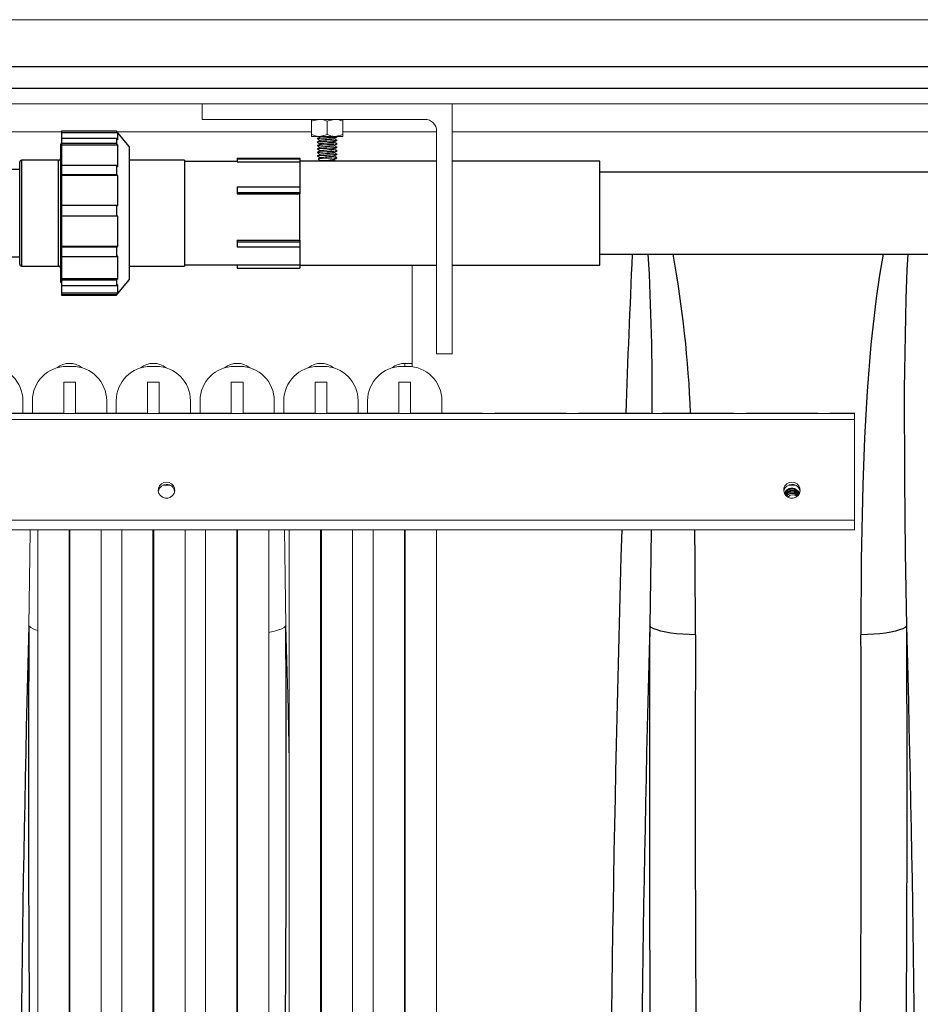
# Model space of a CAD drawing. Units: inches. Extents: x 0 to 16.4, y -0.1 to 10.4.
# Drawn here: x 8.8 to 9.4, y 4.4 to 5 of the extents above; entities that cross this region are included whole.
import ezdxf

# ---------------------------------------------------------------- set-up
doc = ezdxf.new("R2010")
doc.units = ezdxf.units.IN
doc.header["$LTSCALE"] = 0.25
doc.header["$MEASUREMENT"] = 0
doc.linetypes.add('SLD-Solid', pattern=[0])
for name, color, linetype in [('OSI-PVC', 50, 'Continuous'), ('OSI-TANK', 142, 'Continuous'), ('SHADE', 251, 'Continuous')]:
    doc.layers.add(name, color=color, linetype=linetype)

msp = doc.modelspace()

# ---------------------------------------------------------------- linework, layer by layer
at = {"linetype": 'SLD-Solid', "lineweight": 18}
for p, q in [((9.63447, 5.03636), (6.29644, 5.03636)), ((8.74215, 4.98037), (9.83753, 4.98037)), ((8.9443, 4.98037), (8.9443, 4.96995)), ((9.11097, 4.8137), (9.11097, 4.98037)), ((8.9443, 4.96995), (9.09272, 4.96995)), ((9.01722, 4.95857), (9.01722, 4.96995)), ((9.02763, 4.95988), (9.02763, 4.96865)), ((9.03805, 4.96995), (9.03805, 4.95857)), ((8.79794, 4.96167), (8.85072, 4.96167)), ((8.88778, 4.96167), (9.01722, 4.96167)), ((9.03805, 4.96167), (9.10055, 4.96167)), ((9.10055, 4.96212), (9.10055, 4.8137)), ((9.11097, 4.96167), (9.4761, 4.96167)), ((9.01722, 4.95857), (9.03805, 4.95857)), ((9.02112, 4.95724), (9.02112, 4.95695)), ((9.02112, 4.95493), (9.02112, 4.95464)), ((9.02263, 4.9584), (9.02263, 4.95814)), ((9.02263, 4.95609), (9.02263, 4.95582)), ((9.02263, 4.95377), (9.02263, 4.95351)), ((9.03264, 4.95696), (9.03264, 4.95722)), ((9.03264, 4.95464), (9.03264, 4.95491)), ((9.03411, 4.95844), (9.03388, 4.95857)), ((9.03414, 4.95811), (9.03414, 4.9584)), ((9.03414, 4.9558), (9.03414, 4.95609)), ((9.03414, 4.95348), (9.03414, 4.95377)), ((9.02112, 4.95261), (9.02112, 4.95233)), ((9.02112, 4.9503), (9.02112, 4.95001)), ((9.02112, 4.94798), (9.02112, 4.9477)), ((9.02263, 4.95146), (9.02263, 4.95119)), ((9.02263, 4.94914), (9.02263, 4.94888)), ((9.02263, 4.94683), (9.02263, 4.94656)), ((9.03264, 4.95233), (9.03264, 4.95259)), ((9.03264, 4.95001), (9.03264, 4.95028)), ((9.03264, 4.9477), (9.03264, 4.94796)), ((9.03414, 4.95117), (9.03414, 4.95146)), ((9.03414, 4.94885), (9.03414, 4.94914)), ((9.03414, 4.94654), (9.03414, 4.94683)), ((9.02112, 4.94567), (9.02112, 4.94538)), ((9.02176, 4.94371), (9.02286, 4.94261)), ((9.02263, 4.94451), (9.02263, 4.94425)), ((9.03241, 4.94261), (9.02286, 4.94261)), ((9.03177, 4.94285), (9.02857, 4.94285)), ((9.03241, 4.94261), (9.03275, 4.94296)), ((9.03264, 4.94538), (9.03264, 4.94565)), ((9.03264, 4.94307), (9.03264, 4.94333)), ((9.03352, 4.94435), (9.03414, 4.94435)), ((9.0338, 4.94401), (9.03414, 4.94435)), ((9.08424, 4.87287), (9.08424, 4.80536)), ((9.10055, 4.8137), (9.11097, 4.8137)), ((8.85784, 4.80536), (8.85419, 4.80536)), ((8.91367, 4.80536), (8.91002, 4.80536)), ((8.9695, 4.80536), (8.96585, 4.80536)), ((9.02534, 4.80536), (9.02169, 4.80536)), ((9.08117, 4.80536), (9.07752, 4.80536)), ((9.07934, 4.80738), (9.08424, 4.80738)), ((9.07934, 4.80738), (9.07934, 4.80536)), ((8.85992, 4.79494), (8.8521, 4.79494)), ((8.8521, 4.79494), (8.8521, 4.77394)), ((8.85992, 4.77394), (8.85992, 4.79494)), ((8.91575, 4.79494), (8.90794, 4.79494)), ((8.90794, 4.79494), (8.90794, 4.77394)), ((8.91575, 4.77394), (8.91575, 4.79494)), ((8.97158, 4.79494), (8.96377, 4.79494)), ((8.96377, 4.79494), (8.96377, 4.77394)), ((8.97158, 4.77394), (8.97158, 4.79494)), ((9.02742, 4.79494), (9.0196, 4.79494)), ((9.0196, 4.79494), (9.0196, 4.77394)), ((9.02742, 4.77394), (9.02742, 4.79494)), ((9.08325, 4.79494), (9.07544, 4.79494)), ((9.07544, 4.79494), (9.07544, 4.77394)), ((9.08325, 4.77394), (9.08325, 4.79494)), ((8.82492, 4.77408), (8.82492, 4.78244)), ((8.83127, 4.78244), (8.83127, 4.77408)), ((8.88075, 4.77408), (8.88075, 4.78244)), ((8.8871, 4.78244), (8.8871, 4.77408)), ((8.93659, 4.77408), (8.93659, 4.78244)), ((8.94294, 4.78244), (8.94294, 4.77408)), ((8.99242, 4.77408), (8.99242, 4.78244)), ((8.99877, 4.78244), (8.99877, 4.77408)), ((9.04825, 4.77408), (9.04825, 4.78244)), ((9.0546, 4.78244), (9.0546, 4.77408)), ((9.10409, 4.77408), (9.10409, 4.78244)), ((9.37895, 4.77389), (6.37895, 4.77389)), ((9.37895, 4.76998), (6.37895, 4.76998)), ((8.85195, 4.77408), (8.80431, 4.77408)), ((8.85195, 4.77394), (8.85195, 4.77408)), ((8.85195, 4.77394), (8.86015, 4.77394)), ((8.86015, 4.77394), (8.86015, 4.77408)), ((8.90778, 4.77408), (8.86015, 4.77408)), ((8.90778, 4.77394), (8.90778, 4.77408)), ((8.90778, 4.77394), (8.91598, 4.77394)), ((8.91598, 4.77394), (8.91598, 4.77408)), ((8.96361, 4.77408), (8.91598, 4.77408)), ((8.96361, 4.77394), (8.96361, 4.77408)), ((8.96361, 4.77394), (8.97181, 4.77394)), ((8.97181, 4.77394), (8.97181, 4.77408)), ((9.01945, 4.77408), (8.97181, 4.77408)), ((9.01945, 4.77394), (9.01945, 4.77408)), ((9.01945, 4.77394), (9.02765, 4.77394)), ((9.02765, 4.77394), (9.02765, 4.77408)), ((9.07528, 4.77408), (9.02765, 4.77408)), ((9.07528, 4.77394), (9.07528, 4.77408)), ((9.07528, 4.77394), (9.08348, 4.77394)), ((9.08348, 4.77394), (9.08348, 4.77408)), ((9.13111, 4.77408), (9.08348, 4.77408)), ((9.13111, 4.77394), (9.13111, 4.77408)), ((9.13111, 4.77394), (9.13931, 4.77394)), ((9.13928, 4.77408), (9.18695, 4.77408)), ((9.13928, 4.77394), (9.13928, 4.77408)), ((9.13931, 4.77394), (9.13931, 4.77408)), ((9.18695, 4.77394), (9.18695, 4.77408)), ((9.18695, 4.77394), (9.19515, 4.77394)), ((9.19511, 4.77408), (9.24278, 4.77408)), ((9.19511, 4.77394), (9.19511, 4.77408)), ((9.19515, 4.77394), (9.19515, 4.77408)), ((9.24278, 4.77394), (9.24278, 4.77408)), ((9.24278, 4.77394), (9.25098, 4.77394)), ((9.25095, 4.77408), (9.29861, 4.77408)), ((9.25095, 4.77394), (9.25095, 4.77408)), ((9.25098, 4.77394), (9.25098, 4.77408)), ((9.29861, 4.77394), (9.29861, 4.77408)), ((9.29861, 4.77394), (9.30681, 4.77394)), ((9.30678, 4.77408), (9.35445, 4.77408)), ((9.30678, 4.77394), (9.30678, 4.77408)), ((9.30681, 4.77394), (9.30681, 4.77408)), ((9.35445, 4.77394), (9.35445, 4.77408)), ((9.35445, 4.77394), (9.36265, 4.77394)), ((9.36261, 4.77408), (9.37895, 4.77408)), ((9.36261, 4.77394), (9.36261, 4.77408)), ((9.36265, 4.77394), (9.36265, 4.77408)), ((9.37895, 4.69638), (9.37895, 4.77408)), ((9.34007, 4.72343), (9.34033, 4.72325)), ((9.37895, 4.7028), (6.37895, 4.7028)), ((6.37895, 4.69638), (9.37895, 4.69638)), ((8.83492, 4.69638), (8.83492, 3.97202)), ((8.85575, 3.97202), (8.85575, 4.69638)), ((8.85627, 4.69638), (8.85627, 3.97202)), ((8.8771, 3.97202), (8.8771, 4.69638)), ((8.89075, 4.69638), (8.89075, 3.97202)), ((8.91158, 3.97202), (8.91158, 4.69638)), ((8.9121, 4.69638), (8.9121, 3.97202)), ((8.93294, 3.97202), (8.93294, 4.69638)), ((8.94658, 4.69638), (8.94658, 3.97202)), ((8.96742, 3.97202), (8.96742, 4.69638)), ((8.96794, 4.69638), (8.96794, 3.97202)), ((8.98877, 3.97202), (8.98877, 4.69638)), ((9.00242, 4.69638), (9.00242, 3.97202)), ((9.02325, 3.97202), (9.02325, 4.69638)), ((9.02377, 4.69638), (9.02377, 3.97202)), ((9.0446, 3.97202), (9.0446, 4.69638)), ((9.05825, 4.69638), (9.05825, 3.97202)), ((9.07908, 3.97202), (9.07908, 4.69638)), ((9.0796, 4.69638), (9.0796, 3.97202)), ((9.10044, 3.97202), (9.10044, 4.69638)), ((8.85627, 4.62664), (8.85575, 4.62666)), ((9.02377, 4.49763), (9.02325, 4.52566))]:
    msp.add_line(p, q, dxfattribs=at)
at = {"linetype": 'SLD-Solid', "lineweight": 18, "flags": 128}
for points in [[(9.8792, 5.03636), (8.10153, 5.03636), (6.29586, 5.03636)], [(9.02243, 4.96995), (9.01847, 4.96918), (9.01722, 4.96865)], [(9.03284, 4.96995), (9.02889, 4.96918), (9.02763, 4.96865)], [(9.02243, 4.95857), (9.02638, 4.95935), (9.02763, 4.95988)], [(9.03284, 4.95857), (9.03679, 4.95935), (9.03805, 4.95988)], [(9.02114, 4.95693), (9.0219, 4.95649), (9.02263, 4.95606)], [(9.02114, 4.95461), (9.0219, 4.95417), (9.02263, 4.95375)], [(9.02267, 4.95816), (9.02191, 4.95772), (9.02115, 4.95728)], [(9.02267, 4.95585), (9.02191, 4.95541), (9.02115, 4.95497)], [(9.02267, 4.95353), (9.02191, 4.95309), (9.02115, 4.95265)], [(9.02118, 4.95695), (9.02151, 4.95708), (9.02282, 4.95723), (9.02486, 4.95737), (9.02733, 4.95752), (9.02984, 4.95766), (9.03201, 4.95781), (9.03352, 4.95795), (9.03414, 4.95809), (9.03409, 4.95811)], [(9.02118, 4.95464), (9.02151, 4.95477), (9.02282, 4.95491), (9.02486, 4.95506), (9.02733, 4.9552), (9.02984, 4.95535), (9.03201, 4.95549), (9.03352, 4.95564), (9.03414, 4.95578), (9.03409, 4.9558)], [(9.02118, 4.95233), (9.02151, 4.95245), (9.02282, 4.9526), (9.02486, 4.95274), (9.02733, 4.95289), (9.02984, 4.95303), (9.03201, 4.95318), (9.03352, 4.95332), (9.03414, 4.95347), (9.03409, 4.95348)], [(9.02127, 4.95728), (9.02151, 4.95737), (9.02282, 4.95752), (9.02486, 4.95766), (9.02733, 4.95781), (9.02984, 4.95795), (9.03201, 4.95809), (9.03352, 4.95824), (9.03414, 4.95838), (9.03409, 4.9584)], [(9.02127, 4.95497), (9.02151, 4.95506), (9.02282, 4.9552), (9.02486, 4.95535), (9.02733, 4.95549), (9.02984, 4.95564), (9.03201, 4.95578), (9.03352, 4.95592), (9.03414, 4.95607), (9.03409, 4.95609)], [(9.02127, 4.95265), (9.02151, 4.95274), (9.02282, 4.95289), (9.02486, 4.95303), (9.02733, 4.95318), (9.02984, 4.95332), (9.03201, 4.95347), (9.03352, 4.95361), (9.03414, 4.95375), (9.03409, 4.95377)], [(9.02267, 4.9584), (9.02292, 4.95853), (9.02324, 4.95857)], [(9.02276, 4.95584), (9.02292, 4.95592), (9.02393, 4.95607), (9.0255, 4.95621), (9.0274, 4.95636), (9.02933, 4.9565), (9.03069, 4.95662), (9.03177, 4.95674), (9.03216, 4.95679), (9.03264, 4.95694), (9.0326, 4.95696)], [(9.02276, 4.95353), (9.02292, 4.95361), (9.02393, 4.95375), (9.0255, 4.9539), (9.0274, 4.95404), (9.02933, 4.95419), (9.03069, 4.9543), (9.03177, 4.95442), (9.03216, 4.95448), (9.03264, 4.95462), (9.0326, 4.95464)], [(9.03259, 4.95719), (9.03335, 4.95763), (9.0341, 4.95807)], [(9.03259, 4.95488), (9.03335, 4.95532), (9.0341, 4.95576)], [(9.03259, 4.95256), (9.03335, 4.953), (9.0341, 4.95344)], [(9.03411, 4.95612), (9.03336, 4.95656), (9.03264, 4.95698)], [(9.03411, 4.95381), (9.03336, 4.95425), (9.03264, 4.95466)], [(9.02114, 4.9523), (9.0219, 4.95186), (9.02263, 4.95143)], [(9.02114, 4.94998), (9.0219, 4.94954), (9.02263, 4.94912)], [(9.02114, 4.94767), (9.0219, 4.94723), (9.02263, 4.9468)], [(9.02267, 4.95122), (9.02191, 4.95078), (9.02115, 4.95034)], [(9.02267, 4.9489), (9.02191, 4.94846), (9.02115, 4.94802)], [(9.02118, 4.95001), (9.02151, 4.95014), (9.02282, 4.95028), (9.02486, 4.95043), (9.02733, 4.95057), (9.02984, 4.95072), (9.03201, 4.95086), (9.03352, 4.95101), (9.03414, 4.95115), (9.03409, 4.95117)], [(9.02118, 4.9477), (9.02151, 4.94782), (9.02282, 4.94797), (9.02486, 4.94811), (9.02733, 4.94826), (9.02984, 4.9484), (9.03201, 4.94855), (9.03352, 4.94869), (9.03414, 4.94884), (9.03409, 4.94885)], [(9.02127, 4.95034), (9.02151, 4.95043), (9.02282, 4.95057), (9.02486, 4.95072), (9.02733, 4.95086), (9.02984, 4.95101), (9.03201, 4.95115), (9.03352, 4.9513), (9.03414, 4.95144), (9.03409, 4.95146)], [(9.02127, 4.94802), (9.02151, 4.94811), (9.02282, 4.94826), (9.02486, 4.9484), (9.02733, 4.94855), (9.02984, 4.94869), (9.03201, 4.94884), (9.03352, 4.94898), (9.03414, 4.94912), (9.03409, 4.94914)], [(9.02127, 4.94571), (9.02151, 4.9458), (9.02282, 4.94594), (9.02486, 4.94609), (9.02733, 4.94623), (9.02984, 4.94638), (9.03201, 4.94652), (9.03352, 4.94667), (9.03414, 4.94681), (9.03409, 4.94683)], [(9.02276, 4.95121), (9.02292, 4.9513), (9.02393, 4.95144), (9.0255, 4.95158), (9.0274, 4.95173), (9.02933, 4.95187), (9.03069, 4.95199), (9.03177, 4.95211), (9.03216, 4.95216), (9.03264, 4.95231), (9.0326, 4.95233)], [(9.02276, 4.9489), (9.02292, 4.94898), (9.02393, 4.94912), (9.0255, 4.94927), (9.0274, 4.94941), (9.02933, 4.94956), (9.03069, 4.94967), (9.03177, 4.94979), (9.03216, 4.94985), (9.03264, 4.94999), (9.0326, 4.95001)], [(9.02276, 4.94658), (9.02292, 4.94667), (9.02393, 4.94681), (9.0255, 4.94695), (9.0274, 4.9471), (9.02933, 4.94724), (9.03069, 4.94736), (9.03177, 4.94748), (9.03216, 4.94753), (9.03264, 4.94768), (9.0326, 4.9477)], [(9.03259, 4.95025), (9.03335, 4.95069), (9.0341, 4.95113)], [(9.03259, 4.94793), (9.03335, 4.94837), (9.0341, 4.94881)], [(9.03411, 4.95149), (9.03336, 4.95193), (9.03264, 4.95235)], [(9.03411, 4.94918), (9.03336, 4.94962), (9.03264, 4.95004)], [(9.03411, 4.94686), (9.03336, 4.9473), (9.03264, 4.94772)], [(9.02114, 4.94535), (9.0219, 4.94491), (9.02263, 4.94449)], [(9.02267, 4.94659), (9.02191, 4.94615), (9.02115, 4.94571)], [(9.02118, 4.94538), (9.02151, 4.94551), (9.02282, 4.94565), (9.02486, 4.9458), (9.02733, 4.94594), (9.02984, 4.94609), (9.03201, 4.94623), (9.03352, 4.94638), (9.03414, 4.94652), (9.03409, 4.94654)], [(9.03352, 4.94435), (9.03244, 4.94428), (9.03071, 4.9442), (9.02865, 4.94413), (9.02653, 4.94404), (9.02459, 4.94397), (9.02304, 4.94388), (9.02207, 4.94381), (9.02175, 4.94373), (9.02178, 4.94372)], [(9.02267, 4.94427), (9.02191, 4.94383), (9.02181, 4.94378)], [(9.02276, 4.94427), (9.02292, 4.94435), (9.02393, 4.9445), (9.0255, 4.94464), (9.0274, 4.94478), (9.02933, 4.94493), (9.03069, 4.94504), (9.03177, 4.94516), (9.03216, 4.94522), (9.03264, 4.94536), (9.0326, 4.94538)], [(9.03272, 4.94299), (9.03255, 4.94293), (9.03177, 4.94285)], [(9.03259, 4.94562), (9.03335, 4.94606), (9.0341, 4.9465)], [(9.03259, 4.9433), (9.03335, 4.94374), (9.03369, 4.94394)], [(9.03411, 4.94455), (9.03336, 4.94499), (9.03264, 4.94541)], [(9.03352, 4.94435), (9.03414, 4.9445), (9.034, 4.94455)], [(8.92061, 4.72825), (8.91882, 4.72796), (8.91722, 4.72712), (8.91599, 4.72583), (8.91526, 4.72421), (8.91511, 4.72245), (8.91556, 4.72074), (8.91655, 4.71927), (8.91798, 4.71818), (8.9197, 4.71761), (8.92152, 4.71761), (8.92324, 4.71818), (8.92467, 4.71927), (8.92567, 4.72074), (8.92611, 4.72245), (8.92596, 4.72421), (8.92523, 4.72583), (8.924, 4.72712), (8.9224, 4.72796), (8.92061, 4.72825)], [(9.33728, 4.72825), (9.33549, 4.72796), (9.33389, 4.72712), (9.33266, 4.72583), (9.33193, 4.72421), (9.33178, 4.72245), (9.33222, 4.72074), (9.33322, 4.71927), (9.33465, 4.71818), (9.33637, 4.71761), (9.33819, 4.71761), (9.33991, 4.71818), (9.34134, 4.71927), (9.34233, 4.72074), (9.34278, 4.72245), (9.34263, 4.72421), (9.3419, 4.72583), (9.34067, 4.72712), (9.33907, 4.72796), (9.33728, 4.72825)], [(9.33245, 4.7204), (9.33267, 4.72125), (9.33431, 4.72309), (9.33662, 4.72399), (9.33906, 4.72376), (9.34113, 4.72246), (9.34216, 4.72072)], [(9.33255, 4.72028), (9.33267, 4.72075), (9.33431, 4.72258), (9.33662, 4.72348), (9.33906, 4.72326), (9.34113, 4.72195), (9.34204, 4.72041)], [(9.33265, 4.72015), (9.33267, 4.72024), (9.33431, 4.72208), (9.33662, 4.72298), (9.33906, 4.72275), (9.34113, 4.72145), (9.3419, 4.72015)], [(9.33324, 4.71937), (9.33431, 4.72057), (9.33662, 4.72147), (9.33906, 4.72124), (9.34113, 4.71994), (9.34145, 4.7194)], [(9.33344, 4.7191), (9.33431, 4.72007), (9.33662, 4.72097), (9.33906, 4.72074), (9.34113, 4.71944), (9.34124, 4.71924)], [(8.82987, 4.69638), (8.82967, 4.67893), (8.82891, 4.63238)], [(9.00015, 4.63238), (8.99935, 4.6813), (8.99919, 4.69638)], [(9.00015, 4.63238), (8.99909, 4.63145), (8.99746, 4.63056), (8.99529, 4.62972), (8.99263, 4.62896), (8.98952, 4.62828), (8.98877, 4.62814)], [(9.00015, 4.63238), (9.00138, 4.58621), (9.00242, 4.54221)]]:
    msp.add_lwpolyline(points, dxfattribs=at)
at = {"linetype": 'SLD-Solid', "lineweight": 18}
for centre, radius, start, end in [((9.02222, 4.95806), 0.01189, 62.91415, 89.01336), ((9.03264, 4.95806), 0.01189, 62.91415, 89.01336), ((9.09272, 4.96212), 0.00783, 0, 90), ((9.02263, 4.97046), 0.01189, 242.91415, 269.01336), ((9.03305, 4.97046), 0.01189, 242.91415, 269.01336), ((8.99244, 5.26974), 0.31511, 275.5038, 277.30801), ((8.99244, 5.26743), 0.31511, 275.5038, 277.30801), ((9.02648, 4.94193), 0.01665, 91.3094, 102.88862), ((8.99244, 5.26511), 0.31511, 275.5038, 277.30801), ((8.99244, 5.2628), 0.31511, 275.5038, 277.30801), ((8.99244, 5.26048), 0.31511, 275.5038, 277.30801), ((8.99244, 5.25817), 0.31511, 275.5038, 277.30801), ((9.02789, 4.95765), 0.01481, 272.63584, 293.36873), ((9.02776, 4.96722), 0.02439, 271.90316, 281.28164), ((8.802, 4.78244), 0.02292, 0, 90), ((8.85419, 4.78244), 0.02292, 90, 180), ((8.85601, 4.79404), 0.01335, 50.81074, 129.18926), ((8.85784, 4.78244), 0.02292, 0, 90), ((8.91002, 4.78244), 0.02292, 90, 180), ((8.91184, 4.79404), 0.01335, 50.81074, 129.18926), ((8.91367, 4.78244), 0.02292, 0, 90), ((8.96585, 4.78244), 0.02292, 90, 180), ((8.96768, 4.79404), 0.01335, 50.81074, 129.18926), ((8.9695, 4.78244), 0.02292, 0, 90), ((9.02169, 4.78244), 0.02292, 90, 180), ((9.02351, 4.79404), 0.01335, 50.81074, 129.18926), ((9.02534, 4.78244), 0.02292, 0, 90), ((9.07752, 4.78244), 0.02292, 90, 180), ((9.07931, 4.7941), 0.01328, 89.86175, 129.2468), ((9.08117, 4.78244), 0.02292, 0, 90), ((8.85263, 4.79442), 0.000521, 90, 180), ((8.8594, 4.79442), 0.000521, 0, 90), ((8.90846, 4.79442), 0.000521, 90, 180), ((8.91523, 4.79442), 0.000521, 0, 90), ((8.96429, 4.79442), 0.000521, 90, 180), ((8.97106, 4.79442), 0.000521, 0, 90), ((9.02013, 4.79442), 0.000521, 90, 180), ((9.0269, 4.79442), 0.000521, 0, 90), ((9.07596, 4.79442), 0.000521, 90, 180), ((9.08273, 4.79442), 0.000521, 0, 90), ((8.92056, 4.72119), 0.00549, 89.40682, 166.25318), ((8.9208, 4.72144), 0.00524, 7.82342, 92.00604), ((9.33722, 4.7212), 0.00548, 89.36184, 166.10893), ((9.33728, 4.71899), 0.00524, 57.85776, 162.81407), ((9.33747, 4.72144), 0.00524, 8.02462, 92.04233), ((9.33728, 4.71763), 0.00501, 26.85727, 152.89346), ((9.33732, 4.71727), 0.0049, 28.93838, 151.01601), ((9.33736, 4.716), 0.00472, 41.33385, 142.11343), ((9.3374, 4.71574), 0.00486, 42.71697, 139.94951), ((9.33786, 4.71522), 0.00451, 54.20502, 137.30011), ((9.33748, 4.71912), 0.00502, 17.73342, 43.27114), ((8.83784, 4.64267), 0.01363, 229.03522, 257.60644)]:
    msp.add_arc(centre, radius, start, end, dxfattribs=at)
for centre, start_param, end_param in [((8.92061, 4.71506), 1.414019, 1.725952), ((9.33728, 4.71506), 1.437337, 1.717747)]:
    msp.add_ellipse(centre, major_axis=(0.01521, 0), ratio=0.736645, start_param=start_param, end_param=end_param, dxfattribs=at)
at = {"layer": 'OSI-PVC'}
for p, q in [((8.88739, 4.96216), (8.85072, 4.96216)), ((8.85072, 4.96216), (8.85072, 4.85274)), ((8.88739, 4.96212), (8.85072, 4.96212)), ((8.88824, 4.96106), (8.85072, 4.96106)), ((8.89572, 4.95182), (8.88739, 4.96216)), ((8.88739, 4.96216), (8.88739, 4.96212)), ((8.88824, 4.96106), (8.88739, 4.96212)), ((8.88824, 4.95625), (8.88824, 4.96106)), ((8.85072, 4.95341), (8.84989, 4.95341)), ((8.84989, 4.95341), (8.84989, 4.86149)), ((8.88739, 4.95721), (8.85072, 4.95721)), ((8.88739, 4.95377), (8.85072, 4.95377)), ((8.88739, 4.95721), (8.88739, 4.95377)), ((8.88739, 4.95721), (8.88824, 4.95625)), ((8.88824, 4.95287), (8.88739, 4.95377)), ((8.88824, 4.95287), (8.85072, 4.95287)), ((8.88824, 4.93857), (8.88824, 4.95287)), ((8.89572, 4.95182), (8.89572, 4.86307)), ((8.82281, 4.87354), (8.82281, 4.94136)), ((8.84859, 4.94266), (8.82411, 4.94266)), ((8.82411, 4.94266), (8.82411, 4.87224)), ((8.84859, 4.87224), (8.84859, 4.94266)), ((8.9326, 4.94282), (8.89572, 4.94282)), ((8.9326, 4.94282), (8.9326, 4.87207)), ((8.96774, 4.94195), (8.9326, 4.94195)), ((8.96774, 4.94408), (8.96774, 4.9416)), ((8.96774, 4.94408), (9.0094, 4.94408)), ((8.96774, 4.94374), (9.0094, 4.94374)), ((8.96774, 4.9416), (9.0094, 4.9416)), ((9.0094, 4.94408), (9.0094, 4.92034)), ((9.10055, 4.94203), (9.0094, 4.94203)), ((9.2093, 4.94203), (9.11097, 4.94203)), ((9.2093, 4.87287), (9.2093, 4.94203)), ((8.82281, 4.93662), (8.78353, 4.93662)), ((8.88739, 4.93918), (8.85072, 4.93918)), ((8.88739, 4.93918), (8.88739, 4.933)), ((8.88739, 4.93918), (8.88824, 4.93857)), ((9.65709, 4.93485), (9.2093, 4.93485)), ((8.88739, 4.933), (8.85072, 4.933)), ((8.88824, 4.93251), (8.85072, 4.93251)), ((8.88824, 4.93251), (8.88739, 4.933)), ((8.88824, 4.91255), (8.88824, 4.93251)), ((8.96774, 4.92499), (8.96774, 4.9203)), ((8.96774, 4.92499), (9.0094, 4.92499)), ((8.96774, 4.92122), (9.0094, 4.92122)), ((8.96774, 4.9203), (9.0094, 4.9203)), ((9.0094, 4.88957), (9.0094, 4.9203)), ((8.88739, 4.91265), (8.85072, 4.91265)), ((8.88739, 4.91265), (8.88739, 4.90539)), ((8.88739, 4.91265), (8.88824, 4.91255)), ((8.88739, 4.90539), (8.85072, 4.90539)), ((8.88824, 4.90543), (8.88739, 4.90539)), ((8.88824, 4.88516), (8.88824, 4.90543)), ((8.96774, 4.88957), (9.0094, 4.88957)), ((8.96774, 4.88957), (8.96774, 4.88493)), ((8.96774, 4.88835), (9.0094, 4.88835)), ((9.0094, 4.88953), (9.0094, 4.87082)), ((8.88824, 4.88516), (8.85072, 4.88516)), ((8.88739, 4.88472), (8.85072, 4.88472)), ((8.88739, 4.88472), (8.88824, 4.88516)), ((8.88739, 4.88472), (8.88739, 4.87833)), ((8.96774, 4.88493), (9.0094, 4.88493)), ((8.78243, 4.87828), (8.82281, 4.87828)), ((8.88739, 4.87833), (8.85072, 4.87833)), ((8.88824, 4.8789), (8.88739, 4.87833)), ((8.88824, 4.86375), (8.88824, 4.8789)), ((9.2093, 4.88005), (9.65709, 4.88005)), ((8.82411, 4.87224), (8.84859, 4.87224)), ((8.89572, 4.87207), (8.9326, 4.87207)), ((8.9326, 4.87295), (9.0094, 4.87295)), ((8.96774, 4.87295), (8.96774, 4.87082)), ((8.96774, 4.87082), (9.0094, 4.87082)), ((9.0094, 4.87287), (9.10055, 4.87287)), ((9.11097, 4.87287), (9.2093, 4.87287)), ((8.84989, 4.86149), (8.85072, 4.86149)), ((8.88824, 4.86375), (8.85072, 4.86375)), ((8.88739, 4.86288), (8.85072, 4.86288)), ((8.88739, 4.86288), (8.88824, 4.86375)), ((8.88739, 4.85274), (8.89572, 4.86307)), ((8.88739, 4.86288), (8.88739, 4.85908)), ((8.88739, 4.85908), (8.85072, 4.85908)), ((8.88824, 4.86001), (8.88739, 4.85908)), ((8.88824, 4.85404), (8.88824, 4.86001)), ((8.88824, 4.85404), (8.85072, 4.85404)), ((8.88739, 4.85299), (8.85072, 4.85299)), ((8.85072, 4.85274), (8.88739, 4.85274)), ((8.88739, 4.85299), (8.88824, 4.85404)), ((8.88739, 4.85299), (8.88739, 4.85274))]:
    msp.add_line(p, q, dxfattribs=at)
for centre, start, end in [((8.82411, 4.94136), 90, 180), ((8.84859, 4.94396), 270, 0), ((8.82411, 4.87354), 180, 270), ((8.84859, 4.87094), 0, 90)]:
    msp.add_arc(centre, 0.0013, start, end, dxfattribs=at)
at = {"layer": 'OSI-TANK'}
for p, q in [((8.72842, 5.00511), (9.90868, 5.00511)), ((8.74065, 4.99078), (9.91646, 4.99078))]:
    msp.add_line(p, q, dxfattribs=at)
at = {"layer": 'SHADE', "flags": 128}
for points in [[(9.39812, 4.88005), (9.39567, 4.86623), (9.39345, 4.85078), (9.38987, 4.81992), (9.38733, 4.78888), (9.38559, 4.75772), (9.38442, 4.72649), (9.38338, 4.67661), (9.38324, 4.62659)], [(9.41377, 4.63238), (9.41298, 4.6813), (9.41245, 4.73), (9.41233, 4.79034), (9.41337, 4.8503), (9.41407, 4.86975), (9.41468, 4.88005)], [(9.24349, 4.69638), (9.2433, 4.67893), (9.24253, 4.63238)], [(9.27306, 4.62659), (9.27292, 4.67661), (9.27251, 4.69638)], [(9.27306, 4.62659), (9.26876, 4.62668), (9.26453, 4.62689), (9.26048, 4.62724), (9.25666, 4.6277), (9.25316, 4.62828), (9.25005, 4.62896), (9.24739, 4.62972), (9.24522, 4.63056), (9.24359, 4.63145), (9.24253, 4.63238)], [(9.41377, 4.63238), (9.41272, 4.63145), (9.41109, 4.63056), (9.40892, 4.62972), (9.40625, 4.62896), (9.40314, 4.62828), (9.39965, 4.6277), (9.39583, 4.62724), (9.39177, 4.62689), (9.38755, 4.62668), (9.38324, 4.62659)]]:
    msp.add_lwpolyline(points, dxfattribs=at)
at = {"layer": 'SHADE'}
for centre, radius, start, end in [((19.69906, 4.40512), 10.47898, 177.402314, 177.9822), ((7.61906, 4.78894), 1.6251, 359.47106, 3.21389), ((8.48742, 4.742), 0.78304, 2.34853, 10.1549), ((26.82857, 4.16115), 17.61277, 178.258604, 181.981283), ((26.33338, 4.15978), 17.51085, 178.453436, 181.987898), ((34.10536, 4.52316), 25.27668, 179.752416, 181.911434), ((-16.27681, 4.52317), 25.2772, 358.088588, 0.247562), ((26.747, 4.15978), 17.51085, 178.453436, 181.987898), ((34.51898, 4.52316), 25.27668, 179.752416, 181.911434), ((-15.86319, 4.52317), 25.2772, 358.088588, 0.247562), ((-8.1028, 4.15982), 17.52295, 358.013322, 1.545343), ((34.21742, 4.51826), 24.94459, 179.751165, 181.924225), ((-15.54949, 4.51809), 24.93296, 358.075269, 0.249341)]:
    msp.add_arc(centre, radius, start, end, dxfattribs=at)

doc.saveas('drawing.dxf')
